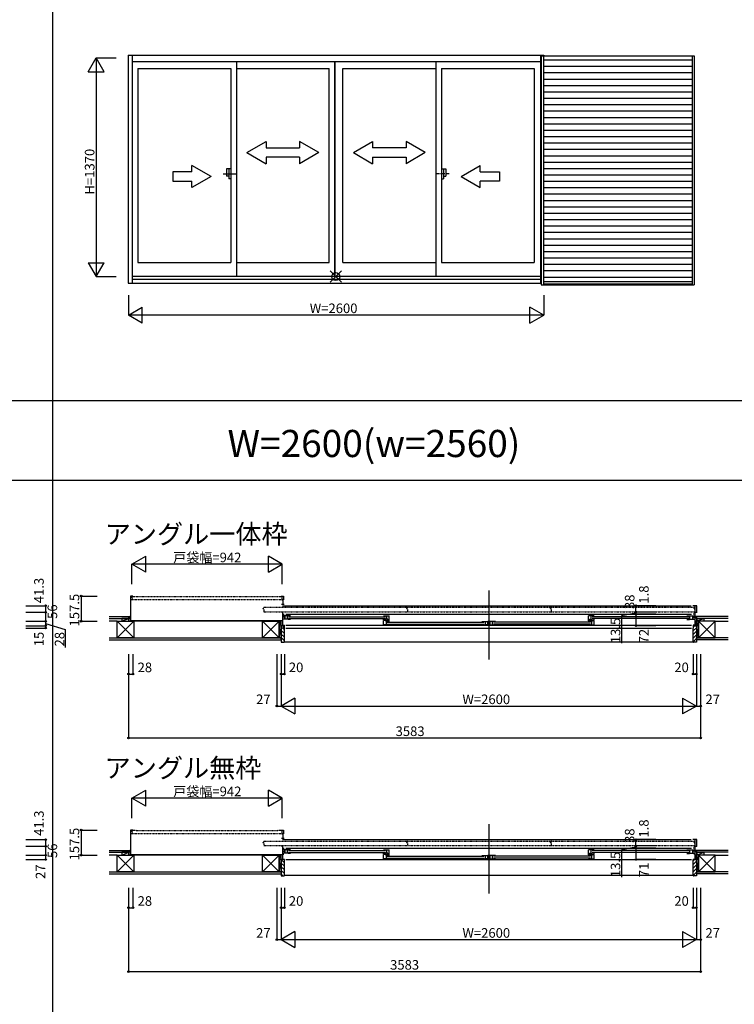
# Model space of a CAD drawing. Extents: x 0 to 27500, y 0 to 20000.
# Drawn here: x 4793 to 9268, y 9217 to 15384 of the extents above; entities that cross this region are included whole.
import ezdxf
from ezdxf.enums import TextEntityAlignment as Align

# ---------------------------------------------------------------- set-up
doc = ezdxf.new("R2010")
doc.units = 0
doc.linetypes.add('NITENSAP', pattern=[7.5, 3, -1, 0.5, -1.5, 0.5, -1])
doc.linetypes.add('PHANTOM2', pattern=[31.75, 15.875, -3.175, 3.175, -3.175, 3.175, -3.175])
doc.layers.get('0').update_dxf_attribs({"linetype": 'CONTINUOUS'})
for name, color, linetype in [('YKK_A1', 4, 'CONTINUOUS'), ('YKK_A2', 3, 'CONTINUOUS'), ('YKK_B1', 4, 'CONTINUOUS'), ('YKK_B2', 5, 'CONTINUOUS'), ('YKK_F1', 7, 'CONTINUOUS'), ('YKK_IN', 1, 'CONTINUOUS'), ('YKK_N1', 2, 'CONTINUOUS'), ('YKK_Z1', 7, 'CONTINUOUS')]:
    doc.layers.add(name, color=color, linetype=linetype)
doc.styles.add('EXTFONT', font='txt.shx', dxfattribs={"height": 60, "bigfont": 'EXTFONT'})
doc.styles.get("Standard").update_dxf_attribs({"font": 'txt', "bigfont": 'BIGFONT'})

msp = doc.modelspace()

# ---------------------------------------------------------------- linework, layer by layer
at = {"layer": 'YKK_A1', "linetype": 'Continuous'}
for p, q in [((5471.5, 15162.3), (8075.3, 15162.3)), ((5471.5, 15162.3), (5471.5, 13734.7)), ((5496.8, 15162.3), (5496.8, 13734.7)), ((5496.8, 15123), (8055.2, 15123)), ((6150, 15123), (6150, 13778.4)), ((7398.5, 15123), (7398.5, 13778.4)), ((5533.3, 15078), (5533.3, 13864)), ((5533.3, 15078), (6115, 15078)), ((6115, 15078), (6115, 13864)), ((6150, 15078), (6731.8, 15078)), ((6816.8, 15078), (7398.5, 15078)), ((7433.5, 15078), (7433.5, 13864)), ((7433.5, 15078), (8015.3, 15078)), ((8015.3, 15078), (8015.3, 13864)), ((6215.9, 14552.2), (6335.9, 14621.5)), ((6335.9, 14621.5), (6335.9, 14582.2)), ((6545.9, 14621.5), (6545.9, 14582.2)), ((6665.9, 14552.2), (6545.9, 14621.5)), ((6882.6, 14552.2), (7002.6, 14621.5)), ((7002.6, 14621.5), (7002.6, 14582.2)), ((7332.6, 14552.2), (7212.6, 14621.5)), ((7212.6, 14621.5), (7212.6, 14582.2)), ((6335.9, 14582.2), (6545.9, 14582.2)), ((7212.6, 14582.2), (7002.6, 14582.2)), ((6215.9, 14552.2), (6335.9, 14482.2)), ((6545.9, 14522.2), (6335.9, 14522.2)), ((6335.9, 14522.2), (6335.9, 14482.2)), ((6665.9, 14552.2), (6545.9, 14482.2)), ((6545.9, 14522.2), (6545.9, 14482.2)), ((6882.6, 14552.2), (7002.6, 14482.2)), ((7002.6, 14522.2), (7212.6, 14522.2)), ((7002.6, 14522.2), (7002.6, 14482.2)), ((7332.6, 14552.2), (7212.6, 14482.2)), ((7212.6, 14522.2), (7212.6, 14482.2)), ((5751.7, 14432.2), (5751.7, 14372.2)), ((5871.7, 14432.2), (5751.7, 14432.2)), ((5991.7, 14402.2), (5871.7, 14471.5)), ((5871.7, 14432.2), (5871.7, 14471.5)), ((7556.8, 14402.2), (7676.8, 14471.5)), ((7676.8, 14432.2), (7676.8, 14471.5)), ((7676.8, 14432.2), (7796.8, 14432.2)), ((7796.8, 14432.2), (7796.8, 14372.2)), ((5751.7, 14372.2), (5871.7, 14372.2)), ((5991.7, 14402.2), (5871.7, 14332.9)), ((5871.7, 14332.9), (5871.7, 14372.2)), ((7556.8, 14402.2), (7676.8, 14332.9)), ((7676.8, 14332.9), (7676.8, 14372.2)), ((7796.8, 14372.2), (7676.8, 14372.2)), ((5533.3, 13864), (6115, 13864)), ((6150, 13864), (6731.8, 13864)), ((6816.8, 13864), (7398.5, 13864)), ((7433.5, 13864), (8015.3, 13864)), ((5496.8, 13778.4), (8055.2, 13778.4)), ((5496.8, 13760), (8055.2, 13760)), ((5471.5, 13734.7), (8059.3, 13734.7))]:
    msp.add_line(p, q, dxfattribs=at)
at = {"layer": 'YKK_A1'}
for p, q in [((6766.8, 13778.4), (6766.8, 15123)), ((6768.8, 13778.4), (6768.8, 15123)), ((8055.2, 15162.3), (8055.2, 13734.7)), ((8066.7, 15162.3), (8066.7, 15157.5)), ((8075.3, 15162.3), (8075.3, 15157.5)), ((6731.8, 13864), (6731.8, 15078)), ((6816.8, 13864), (6816.8, 15078))]:
    msp.add_line(p, q, dxfattribs=at)
at = {"layer": 'YKK_A1', "linetype": 'PHANTOM2'}
for p, q in [((6067, 14418), (6147, 14418)), ((7481.5, 14418), (7401.5, 14418))]:
    msp.add_line(p, q, dxfattribs=at)
at = {"layer": 'YKK_A2', "linetype": 'Continuous'}
for p, q in [((8059.3, 15157.5), (8059.3, 13724)), ((8059.3, 15157.5), (9017.3, 15157.5)), ((8073.3, 15157.5), (8073.3, 13724)), ((8073.3, 15132.5), (9003.3, 15132.5)), ((9003.3, 15157.5), (9003.3, 13724)), ((9017.3, 15157.5), (9017.3, 13724)), ((8073.3, 15092.5), (9003.3, 15092.5)), ((8073.3, 15052.5), (9003.3, 15052.5)), ((8073.3, 15012.5), (9003.3, 15012.5)), ((8073.3, 14972.5), (9003.3, 14972.5)), ((8073.3, 14932.5), (9003.3, 14932.5)), ((8073.3, 14892.5), (9003.3, 14892.5)), ((8073.3, 14852.5), (9003.3, 14852.5)), ((8073.3, 14812.5), (9003.3, 14812.5)), ((8073.3, 14772.5), (9003.3, 14772.5)), ((8073.3, 14732.5), (9003.3, 14732.5)), ((8073.3, 14692.5), (9003.3, 14692.5)), ((8073.3, 14652.5), (9003.3, 14652.5)), ((8073.3, 14612.5), (9003.3, 14612.5)), ((8073.3, 14572.5), (9003.3, 14572.5)), ((8073.3, 14532.5), (9003.3, 14532.5)), ((8073.3, 14492.5), (9003.3, 14492.5)), ((6115, 14449.5), (6087, 14449.5)), ((6087, 14449.5), (6087, 14404.5)), ((6102, 14449.5), (6102, 14386.5)), ((6115, 14449.5), (6115, 14386.5)), ((7433.5, 14449.5), (7461.5, 14449.5)), ((7433.5, 14449.5), (7433.5, 14386.5)), ((7446.5, 14449.5), (7446.5, 14386.5)), ((7461.5, 14449.5), (7461.5, 14404.5)), ((8073.3, 14452.5), (9003.3, 14452.5)), ((6102, 14404.5), (6087, 14404.5)), ((6115, 14386.5), (6102, 14386.5)), ((7433.5, 14386.5), (7446.5, 14386.5)), ((7446.5, 14404.5), (7461.5, 14404.5)), ((8073.3, 14412.5), (9003.3, 14412.5)), ((8073.3, 14372.5), (9003.3, 14372.5)), ((8073.3, 14332.5), (9003.3, 14332.5)), ((8073.3, 14292.5), (9003.3, 14292.5)), ((8073.3, 14252.5), (9003.3, 14252.5)), ((8073.3, 14212.5), (9003.3, 14212.5)), ((8073.3, 14172.5), (9003.3, 14172.5)), ((8073.3, 14132.5), (9003.3, 14132.5)), ((8073.3, 14092.5), (9003.3, 14092.5)), ((8073.3, 14052.5), (9003.3, 14052.5)), ((8073.3, 14012.5), (9003.3, 14012.5)), ((8073.3, 13972.5), (9003.3, 13972.5)), ((8073.3, 13932.5), (9003.3, 13932.5)), ((8073.3, 13892.5), (9003.3, 13892.5)), ((8073.3, 13852.5), (9003.3, 13852.5)), ((8073.3, 13812.5), (9003.3, 13812.5)), ((8073.3, 13772.5), (9003.3, 13772.5)), ((8059.3, 13724), (9017.3, 13724)), ((8073.3, 13745.2), (9003.3, 13745.2)), ((8073.3, 13729), (9003.3, 13729))]:
    msp.add_line(p, q, dxfattribs=at)
at = {"layer": 'YKK_B1', "linetype": 'Continuous'}
for p, q in [((7730.3, 11810.2), (7730.3, 11376.2)), ((5487.3, 11774.2), (5487.3, 11616.7)), ((5501.3, 11774.2), (5487.3, 11774.2)), ((5487.3, 11767.9), (5495.3, 11767.9)), ((5487.3, 11752.9), (5495.3, 11752.9)), ((6431.3, 11774.2), (6445.3, 11774.2)), ((6436.8, 11720), (6436.8, 11725.4)), ((6436.8, 11724.2), (6445.8, 11724.2)), ((6437.3, 11750.5), (6437.3, 11774.2)), ((6445.3, 11750.5), (6437.3, 11750.5)), ((6441.3, 11750.5), (6441.3, 11724.2)), ((6445.3, 11774.2), (6445.3, 11750.5)), ((6445.8, 11725.4), (6445.8, 11720)), ((6439.3, 11672.7), (6429.3, 11672.7)), ((6439.3, 11714), (8997.8, 11714)), ((6439.3, 11672.7), (6439.3, 11588.7)), ((6439.3, 11660.7), (6449.4, 11660.7)), ((6459.8, 11660.7), (8999.8, 11660.7)), ((9033.1, 11714), (9007.8, 11714)), ((9021.3, 11660.7), (9010.3, 11660.7)), ((9015.3, 11673.7), (9021.3, 11673.7)), ((9021.3, 11714), (9021.3, 11588.7)), ((9033.1, 11670.4), (9033.1, 11714)), ((5487.3, 11616.7), (5502.3, 11616.7)), ((6439.3, 11618.7), (6403.3, 11618.7)), ((6403.3, 11618.7), (6403.3, 11616.7)), ((6415.6, 11618.7), (6415.6, 11616.7)), ((6430.3, 11613.7), (6430.3, 11618.7)), ((6452.3, 11631.2), (6452.3, 11649.2)), ((6477.3, 11645.2), (7083, 11645.2)), ((6477.3, 11633.2), (7083, 11633.2)), ((7094, 11610.2), (7699.8, 11610.2)), ((7094, 11598.2), (7699.8, 11598.2)), ((8366.5, 11610.2), (7760.8, 11610.2)), ((8366.5, 11598.2), (7760.8, 11598.2)), ((8983.3, 11645.2), (8377.5, 11645.2)), ((8983.3, 11633.2), (8377.5, 11633.2)), ((9008.3, 11631.2), (9008.3, 11649.2)), ((9021.3, 11618.7), (9057.3, 11618.7)), ((9030.3, 11618.7), (9030.3, 11616.7)), ((9030.3, 11618.7), (9030.3, 11613.7)), ((9045, 11618.7), (9045, 11616.7)), ((9057.3, 11618.7), (9057.3, 11616.7)), ((6430.3, 11588.7), (6430.3, 11590.7)), ((6430.3, 11588.7), (6441.8, 11588.7)), ((6460.3, 11592.5), (9000.3, 11592.5)), ((6460.3, 11573.7), (9000.3, 11573.7)), ((5501.3, 10309), (5487.3, 10309)), ((5487.3, 10309), (5487.3, 10151.5)), ((5487.3, 10302.7), (5495.3, 10302.7)), ((6431.3, 10309), (6445.3, 10309)), ((6437.3, 10285.3), (6437.3, 10309)), ((6445.3, 10309), (6445.3, 10285.3)), ((7730.3, 10345), (7730.3, 9911)), ((5487.3, 10287.7), (5495.3, 10287.7)), ((6436.8, 10254.8), (6436.8, 10260.2)), ((6436.8, 10259), (6445.8, 10259)), ((6445.3, 10285.3), (6437.3, 10285.3)), ((6439.3, 10248.8), (8997.8, 10248.8)), ((6441.3, 10285.3), (6441.3, 10259)), ((6445.8, 10260.2), (6445.8, 10254.8)), ((9033.1, 10248.8), (9007.8, 10248.8)), ((9021.3, 10248.8), (9021.3, 10124.5)), ((9033.1, 10205.2), (9033.1, 10248.8)), ((6439.3, 10207.5), (6429.3, 10207.5)), ((6439.3, 10207.5), (6439.3, 10124.5)), ((6439.3, 10195.5), (6449.4, 10195.5)), ((6452.3, 10166), (6452.3, 10184)), ((6459.8, 10195.5), (8999.8, 10195.5)), ((6477.3, 10180), (7083, 10180)), ((8983.3, 10180), (8377.5, 10180)), ((9008.3, 10166), (9008.3, 10184)), ((9021.3, 10195.5), (9009.8, 10195.5)), ((9015.3, 10208.5), (9021.3, 10208.5)), ((5487.3, 10151.5), (5502.3, 10151.5)), ((6403.3, 10153.5), (6403.3, 10151.5)), ((6439.3, 10153.5), (6403.3, 10153.5)), ((6415.6, 10153.5), (6415.6, 10151.5)), ((6430.3, 10148.5), (6430.3, 10153.5)), ((6430.3, 10124.5), (6430.3, 10126.5)), ((6450.3, 10124.5), (6430.3, 10124.5)), ((6460.3, 10124.5), (9000.3, 10124.5)), ((6477.3, 10168), (7083, 10168)), ((7094, 10145), (7699.8, 10145)), ((7094, 10133), (7699.8, 10133)), ((8366.5, 10145), (7760.8, 10145)), ((8366.5, 10133), (7760.8, 10133)), ((8983.3, 10168), (8377.5, 10168)), ((9021.3, 10153.5), (9057.3, 10153.5)), ((9030.3, 10153.5), (9030.3, 10151.5)), ((9030.3, 10153.5), (9030.3, 10148.5)), ((9045, 10153.5), (9045, 10151.5)), ((9057.3, 10153.5), (9057.3, 10151.5))]:
    msp.add_line(p, q, dxfattribs=at)
at = {"layer": 'YKK_B1', "linetype": 'NITENSAP'}
for p, q in [((5496.3, 11768.9), (5496.3, 11752.3)), ((5522.3, 11770.4), (5497.8, 11770.4)), ((6434.8, 11750.8), (5497.8, 11750.8)), ((6409.3, 11769), (5523.2, 11769)), ((6409.3, 11769.4), (6409.3, 11769)), ((6434.8, 11770.4), (6410.3, 11770.4)), ((6436.3, 11752.3), (6436.3, 11768.9)), ((6317.8, 11694.2), (6317.8, 11696.9)), ((6318.1, 11697.4), (6321, 11698.1)), ((6321, 11692.9), (6318.1, 11693.7)), ((6321.3, 11703.4), (6321.3, 11698.4)), ((6321.3, 11692.6), (6321.3, 11677.9)), ((6322.8, 11704.9), (9019.8, 11704.9)), ((6322.8, 11676.4), (9019.8, 11676.4)), ((7217.8, 11694.2), (7217.8, 11696.9)), ((7218.1, 11697.4), (7221, 11698.1)), ((7221, 11692.9), (7218.1, 11693.7)), ((7221.3, 11703.4), (7221.3, 11698.4)), ((7221.3, 11692.6), (7221.3, 11677.9)), ((8117.8, 11694.2), (8117.8, 11696.9)), ((8118.1, 11697.4), (8121, 11698.1)), ((8121, 11692.9), (8118.1, 11693.7)), ((8121.3, 11703.4), (8121.3, 11698.4)), ((8121.3, 11692.6), (8121.3, 11677.9)), ((9017.3, 11693.9), (9017.3, 11697.1)), ((9020.9, 11698.5), (9017.6, 11697.6)), ((9020.9, 11692.5), (9017.6, 11693.4)), ((9021.3, 11703.4), (9021.3, 11699)), ((9021.3, 11692.6), (9021.3, 11677.9)), ((5496.3, 10303.7), (5496.3, 10287.1)), ((5522.3, 10305.2), (5497.8, 10305.2)), ((6409.3, 10303.8), (5523.2, 10303.8)), ((6409.3, 10304.2), (6409.3, 10303.8)), ((6434.8, 10305.2), (6410.3, 10305.2)), ((6436.3, 10287.1), (6436.3, 10303.7)), ((6434.8, 10285.6), (5497.8, 10285.6)), ((6321.3, 10238.2), (6321.3, 10233.2)), ((6322.8, 10239.7), (9019.8, 10239.7)), ((7221.3, 10238.2), (7221.3, 10233.2)), ((8121.3, 10238.2), (8121.3, 10233.2)), ((9021.3, 10238.2), (9021.3, 10233.8)), ((6317.8, 10229), (6317.8, 10231.7)), ((6318.1, 10232.2), (6321, 10233)), ((6321, 10227.7), (6318.1, 10228.5)), ((6321.3, 10227.4), (6321.3, 10212.7)), ((6322.8, 10211.2), (9019.8, 10211.2)), ((7217.8, 10229), (7217.8, 10231.7)), ((7218.1, 10232.2), (7221, 10233)), ((7221, 10227.7), (7218.1, 10228.5)), ((7221.3, 10227.4), (7221.3, 10212.7)), ((8117.8, 10229), (8117.8, 10231.7)), ((8118.1, 10232.2), (8121, 10233)), ((8121, 10227.7), (8118.1, 10228.5)), ((8121.3, 10227.4), (8121.3, 10212.7)), ((9017.3, 10228.7), (9017.3, 10232)), ((9020.9, 10233.3), (9017.6, 10232.4)), ((9020.9, 10227.4), (9017.6, 10228.2)), ((9021.3, 10227.4), (9021.3, 10212.7))]:
    msp.add_line(p, q, dxfattribs=at)
at = {"layer": 'YKK_B1'}
for p, q in [((9021.3, 11672.7), (9033.1, 11672.7)), ((9031.3, 11672.7), (9031.3, 11670.2)), ((5474.3, 11617.7), (5487.3, 11620)), ((5474.3, 11616.7), (5474.3, 11617.7)), ((6446.8, 11641.9), (6439.3, 11641.9)), ((6489.3, 11650.7), (6441.3, 11650.7)), ((6473.5, 11629.7), (6441.3, 11629.7)), ((6450.3, 11641.1), (6446.8, 11641.9)), ((6450.3, 11639.2), (6450.3, 11641.1)), ((6452.3, 11650.7), (6452.3, 11629.7)), ((6470.3, 11629.7), (6470.3, 11650.7)), ((6473.5, 11629.7), (6473.5, 11627.7)), ((6489.3, 11627.7), (6473.5, 11627.7)), ((7071, 11650.7), (7106, 11650.7)), ((7071, 11624.6), (7071, 11629.2)), ((7086.7, 11624.6), (7071, 11624.6)), ((7071, 11594.7), (7071, 11620.7)), ((7090.2, 11594.7), (7071, 11594.7)), ((7085.6, 11620.8), (7085.6, 11615.7)), ((7085.6, 11615.7), (7099.8, 11615.7)), ((7086.2, 11621), (7096.3, 11621)), ((7086.7, 11629.8), (7086.7, 11624.6)), ((7099, 11629.8), (7086.7, 11629.8)), ((7087, 11615.7), (7087, 11594.7)), ((7090, 11650.7), (7090, 11629.8)), ((7090.2, 11594.7), (7090.2, 11592.7)), ((7092, 11618.2), (7099, 11618.2)), ((7099, 11618.2), (7099, 11629.8)), ((7099, 11622.2), (7106, 11622.2)), ((7099, 11620), (7100.9, 11620)), ((7099.8, 11615.7), (7100.6, 11616.5)), ((7100.6, 11616.5), (7104.2, 11616.5)), ((7103.9, 11620), (7106, 11620)), ((7104.2, 11616.5), (7105, 11615.7)), ((7105, 11615.7), (7106, 11615.7)), ((7106, 11618.7), (7106, 11650.7)), ((7687.8, 11615.7), (7722.8, 11615.7)), ((7703.6, 11594.7), (7703.6, 11592.7)), ((7722.8, 11594.7), (7703.6, 11594.7)), ((7706.8, 11615.7), (7706.8, 11594.7)), ((7722.8, 11615.7), (7722.8, 11594.7)), ((7722.8, 11614.2), (7724, 11614.2)), ((7722.8, 11596.2), (7724, 11596.2)), ((7735.8, 11615.7), (7724, 11615.7)), ((7724, 11615.7), (7724, 11612.5)), ((7724, 11612.5), (7726, 11612.5)), ((7726, 11597.9), (7724, 11597.9)), ((7724, 11597.9), (7724, 11594.7)), ((7724, 11594.7), (7735.8, 11594.7)), ((7725.1, 11610.9), (7728.4, 11611.8)), ((7725.1, 11599.4), (7728.4, 11598.6)), ((7728.4, 11611.8), (7737.8, 11611.8)), ((7728.4, 11598.6), (7737.8, 11598.6)), ((7728.5, 11612.5), (7730.5, 11612.5)), ((7728.5, 11597.9), (7730.5, 11597.9)), ((7730.5, 11612.5), (7730.5, 11615.7)), ((7730.5, 11597.9), (7730.5, 11594.7)), ((7735.8, 11613.5), (7735.8, 11615.7)), ((7735.8, 11594.7), (7735.8, 11596.9)), ((7772.8, 11615.7), (7737.8, 11615.7)), ((7737.8, 11615.7), (7737.8, 11594.7)), ((7737.8, 11594.7), (7757, 11594.7)), ((7753.8, 11594.7), (7753.8, 11615.7)), ((7757, 11594.7), (7757, 11592.7)), ((8389.5, 11650.7), (8354.5, 11650.7)), ((8354.5, 11618.7), (8354.5, 11650.7)), ((8361.5, 11622.2), (8354.5, 11622.2)), ((8356.6, 11620), (8354.5, 11620)), ((8355.5, 11615.7), (8354.5, 11615.7)), ((8356.3, 11616.5), (8355.5, 11615.7)), ((8359.9, 11616.5), (8356.3, 11616.5)), ((8361.5, 11620), (8359.6, 11620)), ((8360.7, 11615.7), (8359.9, 11616.5)), ((8374.9, 11615.7), (8360.7, 11615.7)), ((8361.5, 11618.2), (8361.5, 11629.8)), ((8361.5, 11629.8), (8373.8, 11629.8)), ((8368.5, 11618.2), (8361.5, 11618.2)), ((8374.3, 11621), (8364.2, 11621)), ((8370.3, 11594.7), (8389.5, 11594.7)), ((8370.3, 11594.7), (8370.3, 11592.7)), ((8370.5, 11650.7), (8370.5, 11629.8)), ((8373.5, 11615.7), (8373.5, 11594.7)), ((8373.8, 11629.8), (8373.8, 11624.6)), ((8373.8, 11624.6), (8389.5, 11624.6)), ((8374.9, 11620.8), (8374.9, 11615.7)), ((8389.5, 11624.6), (8389.5, 11629.2)), ((8389.5, 11594.7), (8389.5, 11620.7)), ((8971.3, 11650.7), (9019.3, 11650.7)), ((8971.3, 11627.7), (8987.1, 11627.7)), ((8987.1, 11629.7), (9019.3, 11629.7)), ((8987.1, 11629.7), (8987.1, 11627.7)), ((8990.3, 11629.7), (8990.3, 11650.7)), ((9008.3, 11650.7), (9008.3, 11629.7)), ((9010.3, 11641.1), (9013.8, 11641.9)), ((9010.3, 11639.2), (9010.3, 11641.1)), ((9013.8, 11641.9), (9021.3, 11641.9)), ((6439.3, 11591.1), (6445.3, 11591.1)), ((6439.8, 11591.1), (6439.8, 11589.8)), ((6439.8, 11589.8), (6443.5, 11589.8)), ((6443.5, 11589.8), (6443.5, 11588.7)), ((6443.5, 11588.7), (6450.3, 11588.7)), ((6445.3, 11591.1), (6445.3, 11590)), ((6445.3, 11590), (6448.8, 11590)), ((6447.3, 11592.5), (6450.3, 11592.5)), ((6447.8, 11573.7), (6450.3, 11573.7)), ((6448.8, 11590), (6448.8, 11591.2)), ((6450.3, 11573.7), (6450.3, 11592.5)), ((7106, 11592.7), (7090.2, 11592.7)), ((7703.6, 11592.7), (7687.8, 11592.7)), ((7757, 11592.7), (7772.8, 11592.7)), ((8354.5, 11592.7), (8370.3, 11592.7)), ((9010.3, 11592.5), (9010.3, 11573.7)), ((9013.3, 11592.5), (9010.3, 11592.5)), ((9017.1, 11588.7), (9010.3, 11588.7)), ((9010.3, 11573.7), (9012.8, 11573.7)), ((9011.8, 11590), (9011.8, 11591.2)), ((9015.3, 11590), (9011.8, 11590)), ((9021.3, 11591.1), (9015.3, 11591.1)), ((9015.3, 11591.1), (9015.3, 11590)), ((9020.8, 11589.8), (9017.1, 11589.8)), ((9017.1, 11589.8), (9017.1, 11588.7)), ((9018.8, 11588.7), (9030.3, 11588.7)), ((9020.8, 11591.1), (9020.8, 11589.8)), ((9030.3, 11588.7), (9030.3, 11590.7)), ((6439.3, 10176.7), (6446.8, 10176.7)), ((6489.3, 10185.5), (6441.3, 10185.5)), ((6446.8, 10176.7), (6450.3, 10175.9)), ((6450.3, 10175.9), (6450.3, 10174)), ((6452.3, 10185.5), (6452.3, 10164.5)), ((6470.3, 10164.5), (6470.3, 10185.5)), ((7071, 10185.5), (7106, 10185.5)), ((7090, 10185.5), (7090, 10164.6)), ((7106, 10153.5), (7106, 10185.5)), ((8389.5, 10185.5), (8354.5, 10185.5)), ((8354.5, 10153.5), (8354.5, 10185.5)), ((8370.5, 10185.5), (8370.5, 10164.6)), ((8971.3, 10185.5), (9019.3, 10185.5)), ((8990.3, 10164.5), (8990.3, 10185.5)), ((9008.3, 10185.5), (9008.3, 10164.5)), ((9013.8, 10176.7), (9010.3, 10175.9)), ((9010.3, 10175.9), (9010.3, 10174)), ((9021.3, 10176.7), (9013.8, 10176.7)), ((9021.3, 10207.5), (9033.1, 10207.5)), ((9031.3, 10207.5), (9031.3, 10205)), ((5474.3, 10152.5), (5487.3, 10154.8)), ((5474.3, 10151.5), (5474.3, 10152.5)), ((6439.3, 10156.8), (6446.5, 10156.8)), ((6473.5, 10164.5), (6441.3, 10164.5)), ((6473.5, 10164.5), (6473.5, 10162.5)), ((6489.3, 10162.5), (6473.5, 10162.5)), ((7071, 10159.4), (7071, 10164)), ((7086.7, 10159.4), (7071, 10159.4)), ((7071, 10129.5), (7071, 10155.5)), ((7090.2, 10129.5), (7071, 10129.5)), ((7085.6, 10155.7), (7085.6, 10150.5)), ((7085.6, 10150.5), (7099.8, 10150.5)), ((7086.2, 10155.8), (7096.3, 10155.8)), ((7086.7, 10164.6), (7086.7, 10159.4)), ((7099, 10164.6), (7086.7, 10164.6)), ((7087, 10150.5), (7087, 10129.5)), ((7090.2, 10129.5), (7090.2, 10127.5)), ((7106, 10127.5), (7090.2, 10127.5)), ((7092, 10153), (7099, 10153)), ((7099, 10153), (7099, 10164.6)), ((7099, 10157), (7106, 10157)), ((7099, 10154.8), (7100.9, 10154.8)), ((7099.8, 10150.5), (7100.6, 10151.3)), ((7100.6, 10151.3), (7104.2, 10151.3)), ((7103.9, 10154.8), (7106, 10154.8)), ((7104.2, 10151.3), (7105, 10150.5)), ((7105, 10150.5), (7106, 10150.5)), ((7687.8, 10150.5), (7722.8, 10150.5)), ((7703.6, 10127.5), (7687.8, 10127.5)), ((7722.8, 10129.5), (7703.6, 10129.5)), ((7703.6, 10129.5), (7703.6, 10127.5)), ((7706.8, 10150.5), (7706.8, 10129.5)), ((7722.8, 10150.5), (7722.8, 10129.5)), ((7722.8, 10149), (7724, 10149)), ((7722.8, 10131), (7724, 10131)), ((7735.8, 10150.5), (7724, 10150.5)), ((7724, 10150.5), (7724, 10147.3)), ((7724, 10147.3), (7726, 10147.3)), ((7724, 10132.7), (7724, 10129.5)), ((7726, 10132.7), (7724, 10132.7)), ((7724, 10129.5), (7735.8, 10129.5)), ((7725.1, 10145.7), (7728.4, 10146.6)), ((7725.1, 10134.3), (7728.4, 10133.4)), ((7728.4, 10146.6), (7737.8, 10146.6)), ((7728.4, 10133.4), (7737.8, 10133.4)), ((7728.5, 10147.3), (7730.5, 10147.3)), ((7728.5, 10132.7), (7730.5, 10132.7)), ((7730.5, 10147.3), (7730.5, 10150.5)), ((7730.5, 10132.7), (7730.5, 10129.5)), ((7735.8, 10148.3), (7735.8, 10150.5)), ((7735.8, 10129.5), (7735.8, 10131.7)), ((7772.8, 10150.5), (7737.8, 10150.5)), ((7737.8, 10150.5), (7737.8, 10129.5)), ((7737.8, 10129.5), (7757, 10129.5)), ((7753.8, 10129.5), (7753.8, 10150.5)), ((7757, 10129.5), (7757, 10127.5)), ((7757, 10127.5), (7772.8, 10127.5)), ((8361.5, 10157), (8354.5, 10157)), ((8356.6, 10154.8), (8354.5, 10154.8)), ((8355.5, 10150.5), (8354.5, 10150.5)), ((8354.5, 10127.5), (8370.3, 10127.5)), ((8356.3, 10151.3), (8355.5, 10150.5)), ((8359.9, 10151.3), (8356.3, 10151.3)), ((8361.5, 10154.8), (8359.6, 10154.8)), ((8360.7, 10150.5), (8359.9, 10151.3)), ((8374.9, 10150.5), (8360.7, 10150.5)), ((8361.5, 10164.6), (8373.8, 10164.6)), ((8361.5, 10153), (8361.5, 10164.6)), ((8368.5, 10153), (8361.5, 10153)), ((8374.3, 10155.8), (8364.2, 10155.8)), ((8370.3, 10129.5), (8389.5, 10129.5)), ((8370.3, 10129.5), (8370.3, 10127.5)), ((8373.5, 10150.5), (8373.5, 10129.5)), ((8373.8, 10164.6), (8373.8, 10159.4)), ((8373.8, 10159.4), (8389.5, 10159.4)), ((8374.9, 10155.7), (8374.9, 10150.5)), ((8389.5, 10159.4), (8389.5, 10164)), ((8389.5, 10129.5), (8389.5, 10155.5)), ((8971.3, 10162.5), (8987.1, 10162.5)), ((8987.1, 10164.5), (8987.1, 10162.5)), ((8987.1, 10164.5), (9019.3, 10164.5)), ((9030.3, 10124.5), (9010.3, 10124.5)), ((9021.3, 10156.8), (9014, 10156.8))]:
    msp.add_line(p, q, dxfattribs=at)
at = {"layer": 'YKK_B1', "linetype": 'ByBlock'}
for p, q in [((7085.2, 11620.7), (7071, 11620.7)), ((8375.3, 11620.7), (8389.5, 11620.7)), ((7085.2, 10155.5), (7071, 10155.5)), ((8375.3, 10155.5), (8389.5, 10155.5))]:
    msp.add_line(p, q, dxfattribs=at)
at = {"layer": 'YKK_B1', "linetype": 'NITENSAP'}
for centre, radius, start, end in [((5497.8, 11768.9), 1.5, 90, 180), ((5497.8, 11752.3), 1.5, 180, 270), ((5522.3, 11769.4), 1, 0, 90), ((6410.3, 11769.4), 1, 90, 180), ((6434.8, 11768.9), 1.5, 0, 90), ((6434.8, 11752.3), 1.5, 270, 0), ((6318.3, 11696.9), 0.5, 104.95496, 180), ((6318.3, 11694.2), 0.5, 179.99825, 255.04628), ((6321, 11698.4), 0.3, 285.05519, 0), ((6321, 11692.6), 0.3, 0, 74.94481), ((6322.8, 11703.4), 1.5, 90, 180), ((6322.8, 11677.9), 1.5, 180, 270), ((7218.3, 11696.9), 0.5, 104.95496, 180), ((7218.3, 11694.2), 0.5, 179.99825, 255.04628), ((7221, 11698.4), 0.3, 285.05519, 0), ((7221, 11692.6), 0.3, 0, 74.94481), ((7222.8, 11703.4), 1.5, 90, 180), ((7222.8, 11677.9), 1.5, 180, 270), ((8118.3, 11696.9), 0.5, 104.95496, 180), ((8118.3, 11694.2), 0.5, 179.99825, 255.04628), ((8121, 11698.4), 0.3, 285.05519, 0), ((8121, 11692.6), 0.3, 0, 74.94481), ((8122.8, 11703.4), 1.5, 90, 180), ((8122.8, 11677.9), 1.5, 180, 270), ((9017.8, 11697.1), 0.5, 104.95496, 180), ((9017.8, 11693.9), 0.5, 179.99825, 255.04628), ((9019.8, 11703.4), 1.5, 0, 90), ((9019.8, 11677.9), 1.5, 270, 359.99942), ((9020.8, 11699), 0.5, 284.95056, 359.98951), ((9020.8, 11692.1), 0.5, 0.01224, 75.05067), ((5497.8, 10303.7), 1.5, 90, 180), ((5522.3, 10304.2), 1, 0, 90), ((6410.3, 10304.2), 1, 90, 180), ((6434.8, 10303.7), 1.5, 0, 90), ((5497.8, 10287.1), 1.5, 180, 270), ((6322.8, 10238.2), 1.5, 90, 180), ((6434.8, 10287.1), 1.5, 270, 0), ((7222.8, 10238.2), 1.5, 90, 180), ((8122.8, 10238.2), 1.5, 90, 180), ((9019.8, 10238.2), 1.5, 0, 90), ((6318.3, 10231.7), 0.5, 104.95496, 180), ((6318.3, 10229), 0.5, 179.99825, 255.04628), ((6321, 10233.3), 0.3, 285.05519, 0), ((6321, 10227.4), 0.3, 0, 74.94481), ((6322.8, 10212.7), 1.5, 180, 270), ((7218.3, 10231.7), 0.5, 104.95496, 180), ((7218.3, 10229), 0.5, 179.99825, 255.04628), ((7221, 10233.3), 0.3, 285.05519, 0), ((7221, 10227.4), 0.3, 0, 74.94481), ((7222.8, 10212.7), 1.5, 180, 270), ((8118.3, 10231.7), 0.5, 104.95496, 180), ((8118.3, 10229), 0.5, 179.99825, 255.04628), ((8121, 10233.3), 0.3, 285.05519, 0), ((8121, 10227.4), 0.3, 0, 74.94481), ((8122.8, 10212.7), 1.5, 180, 270), ((9017.8, 10232), 0.5, 104.95496, 180), ((9017.8, 10228.7), 0.5, 179.99825, 255.04628), ((9019.8, 10212.7), 1.5, 270, 359.99942), ((9020.8, 10233.8), 0.5, 284.95056, 359.98951), ((9020.8, 10226.9), 0.5, 0.01224, 75.05067)]:
    msp.add_arc(centre, radius, start, end, dxfattribs=at)
at = {"layer": 'YKK_B2'}
for p, q in [((5480.5, 11646.7), (5477.3, 11643.5)), ((5486.1, 11646.7), (5477.3, 11637.8)), ((5477.3, 11646.7), (5487.3, 11646.7)), ((5480.3, 11636.7), (5487.3, 11636.7)), ((5487.3, 11642.2), (5481.8, 11636.7)), ((9022.7, 11637.8), (9031.5, 11646.7)), ((9022.7, 11643.5), (9025.9, 11646.7)), ((9032.7, 11646.7), (9022.7, 11646.7)), ((9029.7, 11636.7), (9022.7, 11636.7)), ((9027.2, 11636.7), (9032.7, 11642.2)), ((6430.3, 11587.7), (6430.3, 11485.7)), ((6445.3, 11587.7), (6430.3, 11587.7)), ((6450.3, 11561.8), (6430.3, 11581.8)), ((6450.3, 11539.2), (6430.3, 11559.2)), ((6450.3, 11516.6), (6430.3, 11536.6)), ((6447.3, 11585.7), (6445.3, 11587.7)), ((6447.3, 11574.2), (6447.3, 11585.7)), ((6450.3, 11573.7), (6447.8, 11573.7)), ((6450.3, 11487.7), (6450.3, 11573.7)), ((9010.3, 11556.2), (9030.3, 11576.2)), ((9010.3, 11487.7), (9010.3, 11573.7)), ((9010.3, 11573.7), (9012.8, 11573.7)), ((9010.3, 11533.6), (9030.3, 11553.6)), ((9013.3, 11581.8), (9019.1, 11587.7)), ((9013.3, 11585.7), (9015.3, 11587.7)), ((9013.3, 11574.2), (9013.3, 11585.7)), ((9015.3, 11587.7), (9030.3, 11587.7)), ((9030.3, 11587.7), (9030.3, 11485.7)), ((6450.3, 11494), (6430.3, 11514)), ((6435.9, 11485.7), (6430.3, 11491.3)), ((6430.3, 11485.7), (6448.3, 11485.7)), ((6450.3, 11488.7), (9010.3, 11488.7)), ((9010.3, 11510.9), (9030.3, 11530.9)), ((9010.3, 11488.3), (9030.3, 11508.3)), ((9030.3, 11485.7), (9012.3, 11485.7)), ((5480.5, 10181.5), (5477.3, 10178.3)), ((5486.1, 10181.5), (5477.3, 10172.6)), ((5477.3, 10181.5), (5487.3, 10181.5)), ((5487.3, 10177), (5481.8, 10171.5)), ((9021.3, 10171.2), (9031.5, 10181.5)), ((9021.3, 10176.9), (9025.9, 10181.5)), ((9032.7, 10181.5), (9021.3, 10181.5)), ((9027.2, 10171.5), (9032.7, 10177)), ((5477.3, 10171.5), (5487.3, 10171.5)), ((6450.3, 10124.5), (6430.3, 10124.5)), ((6430.3, 10124.5), (6430.3, 10022.5)), ((6450.3, 10104.3), (6430.3, 10124.3)), ((6450.3, 10024.5), (6450.3, 10124.5)), ((9010.3, 10124.5), (9030.3, 10124.5)), ((9010.3, 10115.6), (9019.1, 10124.5)), ((9010.3, 10024.5), (9010.3, 10124.5)), ((9032.7, 10171.5), (9021.3, 10171.5)), ((9030.3, 10124.5), (9030.3, 10022.5)), ((6450.3, 10081.7), (6430.3, 10101.7)), ((6450.3, 10059.1), (6430.3, 10079.1)), ((6450.3, 10036.4), (6430.3, 10056.4)), ((9010.3, 10093), (9030.3, 10113)), ((9010.3, 10070.4), (9030.3, 10090.4)), ((9010.3, 10047.7), (9030.3, 10067.7)), ((6441.6, 10022.5), (6430.3, 10033.8)), ((6430.3, 10022.5), (6448.3, 10022.5)), ((6450.3, 10025.5), (9010.3, 10025.5)), ((9010.3, 10025.1), (9030.3, 10045.1)), ((9030.3, 10022.5), (9012.3, 10022.5))]:
    msp.add_line(p, q, dxfattribs=at)
for centre, radius, start, end in [((6447.8, 11574.2), 0.5, 180, 270), ((9012.8, 11574.2), 0.5, 270, 0), ((6448.3, 11487.7), 2, 270, 0), ((9012.3, 11487.7), 2, 180, 270), ((6448.3, 10024.5), 2, 270, 0), ((9012.3, 10024.5), 2, 180, 270)]:
    msp.add_arc(centre, radius, start, end, dxfattribs=at)
at = {"layer": 'YKK_F1', "color": 7}
for p, q in [((5000, 0), (5000, 19500)), ((0, 13000), (27000, 13000)), ((0, 12500), (27000, 12500))]:
    msp.add_line(p, q, dxfattribs=at)
at = {"layer": 'YKK_IN', "linetype": 'Continuous'}
for p, q in [((6736.6, 13739.6), (6807.4, 13810.4)), ((6736.6, 13810.4), (6807.4, 13739.6))]:
    msp.add_line(p, q, dxfattribs=at)
msp.add_circle((6772, 13775), 25, dxfattribs=at)
at = {"layer": 'YKK_N1', "linetype": 'Continuous'}
for p, q in [((5221.5, 15058.4), (5271.5, 15145)), ((5271.5, 15145), (5271.5, 13775)), ((5321.5, 15058.4), (5271.5, 15145)), ((5271.5, 15145), (5396.5, 15145)), ((5221.5, 15058.4), (5321.5, 15058.4)), ((5221.5, 13861.6), (5271.5, 13775)), ((5221.5, 13861.6), (5321.5, 13861.6)), ((5271.5, 13775), (5321.5, 13861.6)), ((5271.5, 13775), (5396.5, 13775)), ((5474.3, 13659.5), (5474.3, 13534.5)), ((8074.3, 13659.5), (8074.3, 13534.5)), ((5474.3, 13534.5), (5560.9, 13584.5)), ((5560.9, 13484.5), (5560.9, 13584.5)), ((7987.7, 13484.5), (7987.7, 13584.5)), ((8074.3, 13534.5), (7987.7, 13584.5)), ((8074.3, 13534.5), (5474.3, 13534.5)), ((5560.9, 13484.5), (5474.3, 13534.5)), ((7987.7, 13484.5), (8074.3, 13534.5)), ((5495.3, 11974.2), (5581.9, 12024.2)), ((6437.3, 11974.2), (5495.3, 11974.2)), ((5581.9, 11924.2), (5495.3, 11974.2)), ((5495.3, 11849.2), (5495.3, 11974.2)), ((5581.9, 11924.2), (5581.9, 12024.2)), ((6350.7, 11924.2), (6350.7, 12024.2)), ((6437.3, 11974.2), (6350.7, 12024.2)), ((6350.7, 11924.2), (6437.3, 11974.2)), ((6437.3, 11849.2), (6437.3, 11974.2)), ((5177.8, 11774.2), (5177.8, 11616.7)), ((5177.8, 11774.2), (5277.8, 11774.2)), ((4830.5, 11714), (4955.5, 11714)), ((4830.5, 11672.7), (4955.5, 11672.7)), ((4955.5, 11714), (4955.5, 11672.7)), ((4955.5, 11672.7), (4955.5, 11616.7)), ((8776.9, 11714), (8651.9, 11714)), ((8776.9, 11712.2), (8651.9, 11712.2)), ((8776.9, 11674.2), (8651.9, 11674.2)), ((8651.9, 11660.7), (8651.9, 11588.7)), ((8776.9, 11660.7), (8651.9, 11660.7)), ((4830.5, 11616.7), (4955.5, 11616.7)), ((4955.5, 11616.7), (4955.5, 11588.7)), ((5177.8, 11616.7), (5277.8, 11616.7)), ((4830.5, 11588.7), (4955.5, 11588.7)), ((4830.5, 11573.7), (4955.5, 11573.7)), ((4955.5, 11588.7), (4955.5, 11573.7)), ((8776.9, 11588.7), (8651.9, 11588.7)), ((5474.3, 11410.7), (5474.3, 10885.7)), ((5502.3, 11410.7), (5502.3, 11285.7)), ((6403.3, 11410.7), (6403.3, 11085.7)), ((6430.3, 11410.7), (6430.3, 11085.7)), ((6450.3, 11410.7), (6450.3, 11285.7)), ((9010.3, 11410.7), (9010.3, 11285.7)), ((9030.3, 11410.7), (9030.3, 11085.7)), ((9057.3, 11410.7), (9057.3, 10885.7)), ((5474.3, 11285.7), (5502.3, 11285.7)), ((6430.3, 11285.7), (6450.3, 11285.7)), ((9010.3, 11285.7), (9030.3, 11285.7)), ((6516.9, 11135.7), (6430.3, 11085.7)), ((6516.9, 11135.7), (6516.9, 11035.7)), ((8943.7, 11135.7), (8943.7, 11035.7)), ((8943.7, 11135.7), (9030.3, 11085.7)), ((6403.3, 11085.7), (6430.3, 11085.7)), ((6430.3, 11085.7), (9030.3, 11085.7)), ((6430.3, 11085.7), (6516.9, 11035.7)), ((9030.3, 11085.7), (8943.7, 11035.7)), ((9030.3, 11085.7), (9057.3, 11085.7)), ((5474.3, 10885.7), (9057.3, 10885.7)), ((5495.3, 10509), (5581.9, 10559)), ((5581.9, 10459), (5581.9, 10559)), ((6437.3, 10509), (6350.7, 10559)), ((6350.7, 10459), (6350.7, 10559)), ((6437.3, 10509), (5495.3, 10509)), ((5495.3, 10384), (5495.3, 10509)), ((5581.9, 10459), (5495.3, 10509)), ((6350.7, 10459), (6437.3, 10509)), ((6437.3, 10384), (6437.3, 10509)), ((5177.8, 10309), (5177.8, 10151.5)), ((5177.8, 10309), (5277.8, 10309)), ((4830.5, 10248.8), (4955.5, 10248.8)), ((4955.5, 10248.8), (4955.5, 10207.5)), ((8776.9, 10248.8), (8651.9, 10248.8)), ((8776.9, 10247), (8651.9, 10247)), ((4830.5, 10207.5), (4955.5, 10207.5)), ((4955.5, 10207.5), (4955.5, 10151.5)), ((8776.9, 10209), (8651.9, 10209)), ((8651.9, 10195.5), (8651.9, 10124.5)), ((8776.9, 10195.5), (8651.9, 10195.5)), ((4830.5, 10151.5), (4955.5, 10151.5)), ((4830.5, 10124.5), (4955.5, 10124.5)), ((4955.5, 10151.5), (4955.5, 10124.5)), ((5177.8, 10151.5), (5277.8, 10151.5)), ((8776.9, 10124.5), (8651.9, 10124.5)), ((5474.3, 9947.5), (5474.3, 9422.5)), ((5502.3, 9947.5), (5502.3, 9822.5)), ((6403.3, 9947.5), (6403.3, 9622.5)), ((6430.3, 9947.5), (6430.3, 9622.5)), ((6450.3, 9947.5), (6450.3, 9822.5)), ((9010.3, 9947.5), (9010.3, 9822.5)), ((9030.3, 9947.5), (9030.3, 9622.5)), ((9057.3, 9947.5), (9057.3, 9422.5)), ((5474.3, 9822.5), (5502.3, 9822.5)), ((6430.3, 9822.5), (6450.3, 9822.5)), ((9010.3, 9822.5), (9030.3, 9822.5)), ((6403.3, 9622.5), (6430.3, 9622.5)), ((6516.9, 9672.5), (6430.3, 9622.5)), ((6430.3, 9622.5), (9030.3, 9622.5)), ((6430.3, 9622.5), (6516.9, 9572.5)), ((6516.9, 9672.5), (6516.9, 9572.5)), ((8943.7, 9672.5), (8943.7, 9572.5)), ((8943.7, 9672.5), (9030.3, 9622.5)), ((9030.3, 9622.5), (8943.7, 9572.5)), ((9030.3, 9622.5), (9057.3, 9622.5)), ((5474.3, 9422.5), (9057.3, 9422.5))]:
    msp.add_line(p, q, dxfattribs=at)
at = {"layer": 'YKK_N1'}
for p, q in [((8651.9, 11667.4), (8561.5, 11650.9)), ((8651.9, 11712.2), (8651.9, 11714)), ((8651.9, 11674.2), (8651.9, 11712.2)), ((8651.9, 11660.7), (8651.9, 11674.2)), ((4955.5, 11602.7), (5077.6, 11565.1)), ((8561.5, 11650.9), (8561.5, 11480)), ((5077.6, 11565.1), (5077.6, 11452.3)), ((8651.9, 10247), (8651.9, 10248.8)), ((8651.9, 10209), (8651.9, 10247)), ((8651.9, 10202.2), (8561.5, 10185.7)), ((8561.5, 10185.7), (8561.5, 10014.8)), ((8651.9, 10195.5), (8651.9, 10209))]:
    msp.add_line(p, q, dxfattribs=at)
at = {"layer": 'YKK_N1', "linetype": 'Continuous'}
for centre in [(5177.8, 11774.2), (4955.5, 11714), (8651.9, 11714), (8651.9, 11712.2), (4955.5, 11672.7), (8651.9, 11674.2), (8651.9, 11660.7), (4955.5, 11616.7), (4955.5, 11588.7), (5177.8, 11616.7), (8651.9, 11588.7), (4955.5, 11573.7), (5474.3, 11285.7), (5502.3, 11285.7), (6430.3, 11285.7), (6450.3, 11285.7), (9010.3, 11285.7), (9030.3, 11285.7), (6403.3, 11085.7), (9057.3, 11085.7), (5474.3, 10885.7), (9057.3, 10885.7), (5177.8, 10309), (4955.5, 10248.8), (8651.9, 10248.8), (8651.9, 10247), (4955.5, 10207.5), (8651.9, 10209), (8651.9, 10195.5), (4955.5, 10151.5), (4955.5, 10124.5), (5177.8, 10151.5), (8651.9, 10124.5), (5474.3, 9822.5), (5502.3, 9822.5), (6430.3, 9822.5), (6450.3, 9822.5), (9010.3, 9822.5), (9030.3, 9822.5), (6403.3, 9622.5), (9057.3, 9622.5), (5474.3, 9422.5), (9057.3, 9422.5)]:
    msp.add_circle(centre, 5, dxfattribs=at)
at = {"layer": 'YKK_Z1', "color": 7}
for p, q in [((5352.8, 11646.7), (5477.3, 11646.7)), ((5352.8, 11634.7), (5477.3, 11634.7)), ((5402.8, 11511.7), (5402.8, 11616.7)), ((5402.8, 11616.7), (5507.8, 11616.7)), ((5477.3, 11634.7), (5477.3, 11646.7)), ((5507.8, 11616.7), (5507.8, 11511.7)), ((6312.8, 11511.7), (6312.8, 11616.7)), ((6312.8, 11616.7), (6417.8, 11616.7)), ((6417.8, 11616.7), (6417.8, 11511.7)), ((9230.5, 11646.7), (9032.7, 11646.7)), ((9032.7, 11634.7), (9032.7, 11646.7)), ((9230.5, 11634.7), (9032.7, 11634.7)), ((9042.8, 11616.7), (9042.8, 11511.7)), ((9147.8, 11616.7), (9042.8, 11616.7)), ((9147.8, 11511.7), (9147.8, 11616.7)), ((5352.8, 11511.7), (6285.8, 11511.7)), ((5352.8, 11499.2), (6430.3, 11499.2)), ((5507.8, 11511.7), (5402.8, 11511.7)), ((6417.8, 11511.7), (6312.8, 11511.7)), ((6430.3, 11499.2), (6430.3, 11511.7)), ((9230.5, 11511.7), (9030.3, 11511.7)), ((9030.3, 11499.2), (9030.3, 11511.7)), ((9230.5, 11499.2), (9030.3, 11499.2)), ((9042.8, 11511.7), (9147.8, 11511.7)), ((5352.8, 10181.5), (5477.3, 10181.5)), ((5477.3, 10169.5), (5477.3, 10181.5)), ((9230.5, 10181.5), (9032.7, 10181.5)), ((9032.7, 10169.5), (9032.7, 10181.5)), ((5352.8, 10169.5), (5477.3, 10169.5)), ((5402.8, 10151.5), (5507.8, 10151.5)), ((5402.8, 10046.5), (5402.8, 10151.5)), ((5507.8, 10151.5), (5507.8, 10046.5)), ((6312.8, 10151.5), (6417.8, 10151.5)), ((6312.8, 10046.5), (6312.8, 10151.5)), ((6417.8, 10151.5), (6417.8, 10046.5)), ((9230.5, 10169.5), (9032.7, 10169.5)), ((9147.8, 10151.5), (9042.8, 10151.5)), ((9042.8, 10151.5), (9042.8, 10046.5)), ((9147.8, 10046.5), (9147.8, 10151.5)), ((5352.8, 10046.5), (6285.8, 10046.5)), ((5352.8, 10034), (6430.3, 10034)), ((5507.8, 10046.5), (5402.8, 10046.5)), ((6417.8, 10046.5), (6312.8, 10046.5)), ((9230.5, 10034), (9030.3, 10034)), ((9230.5, 10046.5), (9032.8, 10046.5)), ((9042.8, 10046.5), (9147.8, 10046.5))]:
    msp.add_line(p, q, dxfattribs=at)
at = {"layer": 'YKK_Z1'}
for p, q in [((5402.8, 11616.7), (5352.8, 11616.7)), ((5507.8, 11616.7), (5402.8, 11511.7)), ((5507.8, 11511.7), (5402.8, 11616.7)), ((5432.3, 11634.7), (5432.3, 11618.7)), ((5477.3, 11634.7), (5432.3, 11634.7)), ((5432.3, 11616.7), (5477.3, 11616.7)), ((5437.3, 11618.7), (5477.3, 11634.7)), ((5477.3, 11634.7), (5477.3, 11646.7)), ((5477.3, 11634.7), (5477.3, 11620.6)), ((5477.3, 11621.7), (5477.3, 11633.7)), ((5488.7, 11621.7), (6438.1, 11621.7)), ((6312.8, 11616.7), (5488.7, 11616.7)), ((6417.8, 11616.7), (6312.8, 11511.7)), ((6417.8, 11511.7), (6312.8, 11616.7)), ((6417.8, 11589.7), (6417.8, 11616.7)), ((6417.8, 11616.7), (6430.3, 11616.7)), ((6430.3, 11589.7), (6430.3, 11616.7)), ((9023, 11618.7), (9029.7, 11618.7)), ((9042.8, 11616.7), (9030.3, 11616.7)), ((9030.3, 11589.7), (9030.3, 11616.7)), ((9032.7, 11633.7), (9032.7, 11646.7)), ((9032.7, 11634.7), (9077.7, 11634.7)), ((9032.7, 11634.7), (9032.7, 11618.7)), ((9032.7, 11621.7), (9032.7, 11633.7)), ((9042.7, 11620.7), (9077.7, 11634.7)), ((9042.8, 11616.7), (9147.8, 11511.7)), ((9042.8, 11511.7), (9147.8, 11616.7)), ((9042.8, 11589.7), (9042.8, 11616.7)), ((9077.7, 11634.7), (9077.7, 11618.7)), ((9147.8, 11616.7), (9230.5, 11616.7)), ((6417.8, 11511.7), (6417.8, 11589.7)), ((6430.3, 11589.7), (6430.3, 11511.7)), ((9030.3, 11589.7), (9030.3, 11511.7)), ((9042.8, 11511.7), (9042.8, 11589.7)), ((5507.8, 11511.7), (6430.3, 11511.7)), ((6430.3, 11511.7), (6417.8, 11511.7)), ((9030.3, 11511.7), (9042.8, 11511.7)), ((5477.3, 10169.5), (5477.3, 10181.5)), ((9032.7, 10168.5), (9032.7, 10181.5)), ((5402.8, 10151.5), (5352.8, 10151.5)), ((5507.8, 10046.5), (5402.8, 10151.5)), ((5507.8, 10151.5), (5402.8, 10046.5)), ((5432.3, 10151.5), (5477.3, 10169.5)), ((5477.3, 10169.5), (5432.3, 10169.5)), ((5432.3, 10169.5), (5432.3, 10151.5)), ((5432.3, 10151.5), (5477.3, 10151.5)), ((5477.3, 10169.5), (5477.3, 10155.4)), ((5477.3, 10153), (5477.3, 10168.5)), ((5488.7, 10156.5), (6438.1, 10156.5)), ((6312.8, 10151.5), (5488.7, 10151.5)), ((6417.8, 10046.5), (6312.8, 10151.5)), ((6417.8, 10151.5), (6312.8, 10046.5)), ((6417.8, 10151.5), (6430.3, 10151.5)), ((6417.8, 10151.5), (6430.3, 10124.5)), ((6417.8, 10124.5), (6417.8, 10151.5)), ((6417.8, 10124.5), (6430.3, 10124.5)), ((6417.8, 10124.5), (6430.3, 10124.5)), ((6417.8, 10046.5), (6417.8, 10124.5)), ((6430.3, 10124.5), (6430.3, 10151.5)), ((9023, 10153.5), (9029.7, 10153.5)), ((9042.8, 10151.5), (9030.3, 10151.5)), ((9030.3, 10124.5), (9030.3, 10151.5)), ((9042.8, 10151.5), (9030.3, 10124.5)), ((9042.8, 10124.5), (9030.3, 10124.5)), ((9042.8, 10124.5), (9030.3, 10124.5)), ((9032.7, 10169.5), (9032.7, 10153.5)), ((9032.7, 10169.5), (9077.7, 10169.5)), ((9032.7, 10156.5), (9032.7, 10168.5)), ((9037.7, 10153.5), (9077.7, 10169.5)), ((9042.8, 10124.5), (9042.8, 10151.5)), ((9042.8, 10046.5), (9147.8, 10151.5)), ((9042.8, 10151.5), (9147.8, 10046.5)), ((9042.8, 10046.5), (9042.8, 10124.5)), ((9077.7, 10169.5), (9077.7, 10151.5)), ((9147.8, 10151.5), (9230.5, 10151.5)), ((5507.8, 10046.5), (6430.3, 10046.5)), ((6427.8, 10046.5), (6417.8, 10046.5)), ((9030.3, 10046.5), (9042.8, 10046.5))]:
    msp.add_line(p, q, dxfattribs=at)
at = {"layer": 'YKK_Z1', "linetype": 'Continuous'}
for p, q in [((6417.8, 11616.7), (6430.3, 11588.7)), ((9042.8, 11616.7), (9030.3, 11588.7)), ((6417.8, 11588.7), (6430.3, 11511.7)), ((6417.8, 11588.7), (6430.3, 11588.7)), ((6417.8, 11588.7), (6430.3, 11588.7)), ((9042.8, 11588.7), (9030.3, 11511.7)), ((9042.8, 11588.7), (9030.3, 11588.7)), ((9042.8, 11588.7), (9030.3, 11588.7)), ((6417.8, 10124.5), (6430.3, 10046.5)), ((9042.8, 10124.5), (9030.3, 10046.5))]:
    msp.add_line(p, q, dxfattribs=at)

# ---------------------------------------------------------------- texts
at = {"color": 3, "style": 'EXTFONT'}
msp.add_text('W=2600(w=2560)', height=170, dxfattribs=at).set_placement((7011.1, 12644.8), align=Align.CENTER)
at = {"style": 'EXTFONT'}
for s, p in [('アングル一体枠', (5325.1, 12102.7)), ('アングル無枠', (5324.6, 10637.5))]:
    msp.add_text(s, height=120, dxfattribs=at).set_placement(p)
at = {"layer": 'YKK_N1'}
for s, p in [('H=1370', (5261, 14289)), ('41.3', (4943.5, 11729.5)), ('157.5', (5165.8, 11583.9)), ('38', (8642.6, 11693.4)), ('1.8', (8731.7, 11726.7)), ('56', (5027.5, 11631.1)), ('13.5', (8554.2, 11479.1)), ('15', (4943.5, 11459.7)), ('28', (5072.7, 11458.8)), ('72', (8731.7, 11478.1)), ('41.3', (4943.5, 10272.3)), ('1.8', (8731.7, 10261.6)), ('157.5', (5165.8, 10118.7)), ('38', (8642.6, 10228.2)), ('56', (5027.5, 10133.6)), ('13.5', (8554.2, 10013.9)), ('27', (4953.1, 10002.5)), ('71', (8731.7, 10013.9))]:
    msp.add_text(s, height=60, rotation=90, dxfattribs=at).set_placement(p)
for s, p in [('W=2600', (6609.3, 13546.5)), ('戸袋幅=942', (5754.1, 11986.2)), ('28', (5531.3, 11297.7)), ('20', (6478.3, 11297.7)), ('20', (8892.3, 11297.7)), ('27', (6273.3, 11097.7)), ('W=2600', (7565.3, 11097.7)), ('27', (9087.3, 11097.7)), ('3583', (7146.9, 10897.7)), ('戸袋幅=942', (5754.1, 10521)), ('28', (5531.3, 9834.5)), ('20', (6478.3, 9834.5)), ('20', (8892.3, 9834.5)), ('27', (6273.3, 9634.5)), ('W=2600', (7565.3, 9634.5)), ('27', (9087.3, 9634.5)), ('3583', (7112.5, 9434.5))]:
    msp.add_text(s, height=60, dxfattribs=at).set_placement(p)

doc.saveas('drawing.dxf')
